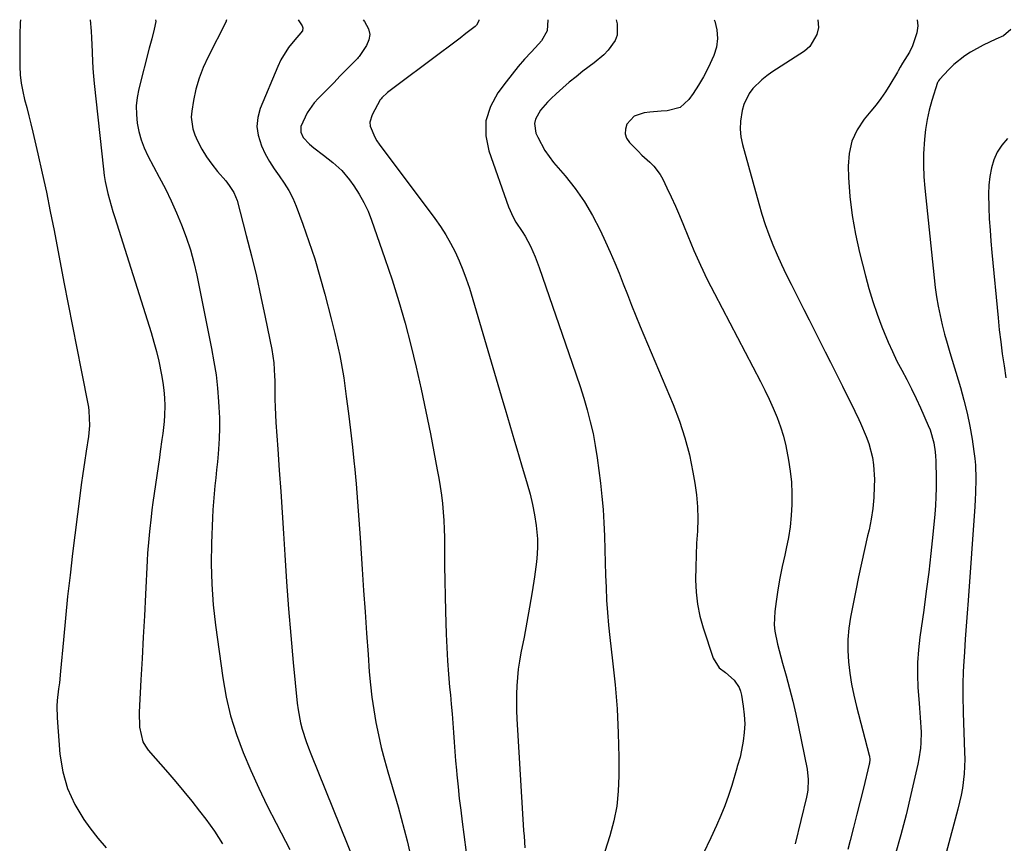
# Model space of a CAD drawing. Units: inches. Extents: x 1820383 to 1825632, y 447490 to 452787.
# Drawn here: x 1822889 to 1823214, y 452515 to 452787 of the extents above; entities that cross this region are included whole.
import ezdxf

# ---------------------------------------------------------------- set-up
doc = ezdxf.new("R2010")
doc.units = ezdxf.units.IN
doc.header["$MEASUREMENT"] = 0
doc.layers.add('7', color=7, linetype='Continuous')
doc.layers.add('8', color=7, linetype='Continuous')

msp = doc.modelspace()

# ---------------------------------------------------------------- linework, layer by layer
at = {"layer": '7', "color": 18}
for points in [[(1822889.66, 452786.43, 2082), (1822889.61, 452785.52, 2082), (1822889.48, 452781.53, 2082), (1822889.44, 452777.53, 2082), (1822889.46, 452773.53, 2082), (1822889.5, 452771.06, 2082), (1822889.65, 452768.31, 2082), (1822889.93, 452765.58, 2082), (1822890.43, 452762.88, 2082), (1822891.06, 452760.21, 2082), (1822891.78, 452757.54, 2082), (1822892.47, 452754.86, 2082), (1822893.14, 452752.18, 2082), (1822893.78, 452749.5, 2082), (1822895.45, 452742.29, 2082), (1822896.87, 452735.99, 2082), (1822898.24, 452729.68, 2082), (1822899.54, 452723.35, 2082), (1822900.78, 452717.01, 2082), (1822904, 452700.03, 2082), (1822905.39, 452692.77, 2082), (1822906.8, 452685.5, 2082), (1822908.22, 452678.24, 2082), (1822909.66, 452670.98, 2082), (1822912.08, 452658.84, 2082), (1822912.28, 452657.65, 2082), (1822912.48, 452652.83, 2082), (1822912.11, 452649.22, 2082), (1822911.33, 452644.3, 2082), (1822910.77, 452640.63, 2082), (1822910.23, 452636.97, 2082), (1822909.73, 452633.3, 2082), (1822909.25, 452629.62, 2082), (1822906.87, 452610.6, 2082), (1822906.03, 452603.51, 2082), (1822905.23, 452596.41, 2082), (1822904.51, 452589.31, 2082), (1822903.85, 452582.2, 2082), (1822902.93, 452571.84, 2082), (1822902.53, 452567.98, 2082), (1822902.28, 452566.06, 2082), (1822901.8, 452562.21, 2082), (1822901.67, 452560.29, 2082), (1822901.76, 452556.43, 2082), (1822902.71, 452544.45, 2082), (1822903.65, 452538.7, 2082), (1822905.18, 452533.17, 2082), (1822907.6, 452527.96, 2082), (1822910.6, 452522.97, 2082), (1822912.6, 452520.2, 2082), (1822915.18, 452516.85, 2082), (1822917.89, 452513.63, 2082)], [(1822934.19, 452786.45, 2078), (1822934.29, 452785.97, 2078), (1822933.72, 452783.4, 2078), (1822932.96, 452780.24, 2078), (1822932.56, 452778.66, 2078), (1822932.16, 452777.08, 2078), (1822928.73, 452763.69, 2078), (1822928.19, 452760.9, 2078), (1822927.87, 452758.09, 2078), (1822927.89, 452755.27, 2078), (1822928.14, 452752.43, 2078), (1822928.7, 452749.63, 2078), (1822929.45, 452746.9, 2078), (1822930.48, 452744.25, 2078), (1822931.69, 452741.67, 2078), (1822935.46, 452734.61, 2078), (1822937.45, 452730.75, 2078), (1822939.35, 452726.84, 2078), (1822941.12, 452722.88, 2078), (1822942.81, 452718.88, 2078), (1822944.33, 452714.82, 2078), (1822945.69, 452710.71, 2078), (1822946.82, 452706.53, 2078), (1822947.8, 452702.3, 2078), (1822952.69, 452678.13, 2078), (1822953.47, 452673.81, 2078), (1822954.14, 452669.47, 2078), (1822954.62, 452665.1, 2078), (1822954.98, 452660.72, 2078), (1822955.1, 452658.82, 2078), (1822955.24, 452655.37, 2078), (1822955.28, 452651.93, 2078), (1822955.17, 452648.49, 2078), (1822954.95, 452645.05, 2078), (1822954.82, 452643.46, 2078), (1822954.59, 452640.82, 2078), (1822954.34, 452638.18, 2078), (1822954.07, 452635.54, 2078), (1822953.79, 452632.91, 2078), (1822953.52, 452630.27, 2078), (1822953.3, 452627.63, 2078), (1822953.12, 452624.99, 2078), (1822952.99, 452622.34, 2078), (1822952.65, 452614.06, 2078), (1822952.56, 452607.27, 2078), (1822952.71, 452600.5, 2078), (1822953.22, 452593.75, 2078), (1822953.97, 452587.01, 2078), (1822956.38, 452569.63, 2078), (1822957.51, 452563.32, 2078), (1822958.94, 452557.11, 2078), (1822960.85, 452551.02, 2078), (1822963.07, 452545.01, 2078), (1822965.61, 452539.11, 2078), (1822968.25, 452533.25, 2078), (1822971.04, 452527.47, 2078), (1822973.93, 452521.73, 2078), (1822975.57, 452518.58, 2078), (1822978.42, 452513.12, 2078)], [(1822957.55, 452786.45, 2076), (1822957.39, 452785.7, 2076), (1822951.51, 452774.26, 2076), (1822949.93, 452770.8, 2076), (1822948.57, 452767.26, 2076), (1822947.54, 452763.62, 2076), (1822946.72, 452759.9, 2076), (1822946.12, 452756.4, 2076), (1822945.97, 452754.4, 2076), (1822946.48, 452750.52, 2076), (1822947.14, 452748.63, 2076), (1822948.09, 452746.57, 2076), (1822949.46, 452743.89, 2076), (1822950.98, 452741.31, 2076), (1822952.71, 452738.87, 2076), (1822954.59, 452736.52, 2076), (1822957.33, 452733.39, 2076), (1822958.51, 452731.93, 2076), (1822960.05, 452729.57, 2076), (1822961.08, 452726.97, 2076), (1822964.13, 452715.38, 2076), (1822965.84, 452708.69, 2076), (1822967.46, 452701.98, 2076), (1822968.96, 452695.25, 2076), (1822970.38, 452688.5, 2076), (1822972.53, 452677.84, 2076), (1822973.17, 452673.5, 2076), (1822973.44, 452669.11, 2076), (1822973.48, 452667.65, 2076), (1822973.5, 452663.99, 2076), (1822973.53, 452661.43, 2076), (1822973.59, 452658.87, 2076), (1822973.72, 452656.32, 2076), (1822973.87, 452653.76, 2076), (1822974.51, 452644.99, 2076), (1822975, 452638.04, 2076), (1822975.47, 452631.1, 2076), (1822975.92, 452624.16, 2076), (1822976.35, 452617.21, 2076), (1822976.77, 452610.21, 2076), (1822977.35, 452601.32, 2076), (1822978, 452592.44, 2076), (1822978.75, 452583.56, 2076), (1822979.57, 452574.68, 2076), (1822980.89, 452561.27, 2076), (1822981.16, 452559.12, 2076), (1822981.99, 452554.87, 2076), (1822982.55, 452552.78, 2076), (1822983.88, 452548.64, 2076), (1822984.63, 452546.6, 2076), (1822985.41, 452544.58, 2076), (1822999.92, 452508.68, 2076)], [(1822981.25, 452786.46, 2074), (1822982.36, 452784.83, 2074), (1822982.53, 452784.52, 2074), (1822982.73, 452783.88, 2074), (1822982.66, 452782.88, 2074), (1822979.58, 452779.22, 2074), (1822978.08, 452777.35, 2074), (1822975.54, 452773.31, 2074), (1822974.51, 452771.14, 2074), (1822968.74, 452757.25, 2074), (1822967.92, 452754.3, 2074), (1822967.59, 452751.36, 2074), (1822967.98, 452748.42, 2074), (1822969.09, 452744.95, 2074), (1822970.35, 452742.35, 2074), (1822971.73, 452739.82, 2074), (1822973.29, 452737.4, 2074), (1822974.97, 452735.05, 2074), (1822976.63, 452732.69, 2074), (1822978.14, 452730.25, 2074), (1822979.42, 452727.68, 2074), (1822980.55, 452725.03, 2074), (1822982.75, 452719.13, 2074), (1822984.77, 452713.44, 2074), (1822986.68, 452707.71, 2074), (1822988.4, 452701.92, 2074), (1822989.99, 452696.09, 2074), (1822992.1, 452687.92, 2074), (1822993.3, 452683.1, 2074), (1822993.87, 452680.69, 2074), (1822994.95, 452675.84, 2074), (1822995.43, 452673.4, 2074), (1822996.22, 452668.5, 2074), (1822997.07, 452662.33, 2074), (1822997.81, 452656.78, 2074), (1822998.5, 452651.22, 2074), (1822999.12, 452645.66, 2074), (1822999.69, 452640.09, 2074), (1822999.75, 452639.43, 2074), (1823000.29, 452633.53, 2074), (1823000.79, 452627.62, 2074), (1823001.24, 452621.71, 2074), (1823001.65, 452615.79, 2074), (1823002.31, 452605.47, 2074), (1823002.78, 452598.42, 2074), (1823003.25, 452591.38, 2074), (1823003.74, 452584.33, 2074), (1823004.24, 452577.29, 2074), (1823004.65, 452571.58, 2074), (1823005.02, 452567.4, 2074), (1823005.49, 452563.23, 2074), (1823006.11, 452559.09, 2074), (1823006.83, 452554.95, 2074), (1823007.68, 452550.84, 2074), (1823008.61, 452546.75, 2074), (1823009.65, 452542.68, 2074), (1823010.77, 452538.64, 2074), (1823014.15, 452527.1, 2074), (1823015.19, 452523.38, 2074), (1823016.19, 452519.65, 2074), (1823017.1, 452515.9, 2074), (1823017.96, 452512.14, 2074)], [(1823002.64, 452786.46, 2072), (1823003.03, 452785.95, 2072), (1823004.38, 452783.51, 2072), (1823004.79, 452781.69, 2072), (1823004.49, 452779.85, 2072), (1823003.73, 452777.99, 2072), (1823001.31, 452774.37, 2072), (1823001.02, 452774.05, 2072), (1823000.72, 452773.76, 2072), (1823000.62, 452773.65, 2072), (1822996.93, 452769.86, 2072), (1822994.98, 452767.86, 2072), (1822993.03, 452765.87, 2072), (1822991.08, 452763.89, 2072), (1822987.88, 452760.66, 2072), (1822986.53, 452759.16, 2072), (1822984.23, 452755.88, 2072), (1822982.13, 452751.35, 2072), (1822982.12, 452749.5, 2072), (1822982.91, 452747.69, 2072), (1822984.92, 452745.47, 2072), (1822986.42, 452744.33, 2072), (1822989.55, 452741.93, 2072), (1822992.69, 452739.46, 2072), (1822995.62, 452736.79, 2072), (1822998.14, 452733.72, 2072), (1822999.56, 452731.74, 2072), (1823001.3, 452729.06, 2072), (1823002.88, 452726.29, 2072), (1823004.23, 452723.41, 2072), (1823005.41, 452720.43, 2072), (1823009.8, 452707.87, 2072), (1823012.17, 452700.79, 2072), (1823014.41, 452693.67, 2072), (1823016.45, 452686.49, 2072), (1823018.35, 452679.27, 2072), (1823020.1, 452672.01, 2072), (1823021.76, 452664.73, 2072), (1823023.31, 452657.42, 2072), (1823024.77, 452650.1, 2072), (1823027.04, 452638.22, 2072), (1823027.53, 452635.45, 2072), (1823027.99, 452632.67, 2072), (1823028.4, 452629.88, 2072), (1823028.76, 452627.09, 2072), (1823029.04, 452624.29, 2072), (1823029.26, 452621.48, 2072), (1823029.38, 452618.67, 2072), (1823029.43, 452615.86, 2072), (1823029.43, 452611.54, 2072), (1823029.45, 452606.56, 2072), (1823029.51, 452601.58, 2072), (1823029.62, 452596.6, 2072), (1823029.75, 452591.62, 2072), (1823030, 452584.02, 2072), (1823030.18, 452579.65, 2072), (1823030.42, 452575.28, 2072), (1823030.75, 452570.91, 2072), (1823031.13, 452566.55, 2072), (1823031.37, 452564.03, 2072), (1823031.66, 452560.93, 2072), (1823031.92, 452557.82, 2072), (1823032.16, 452554.72, 2072), (1823032.37, 452551.61, 2072), (1823032.59, 452548.51, 2072), (1823032.82, 452545.4, 2072), (1823033.08, 452542.3, 2072), (1823033.36, 452539.2, 2072), (1823033.51, 452537.65, 2072), (1823033.89, 452533.78, 2072), (1823034.31, 452529.91, 2072), (1823034.77, 452526.05, 2072), (1823035.26, 452522.19, 2072), (1823035.82, 452518.05, 2072), (1823036.62, 452512.12, 2072)], [(1823063.52, 452786.48, 2068), (1823063.28, 452782.88, 2068), (1823061.4, 452779.52, 2068), (1823060.56, 452778.53, 2068), (1823057.98, 452775.8, 2068), (1823055.82, 452773.46, 2068), (1823053.72, 452771.06, 2068), (1823051.71, 452768.6, 2068), (1823049.75, 452766.09, 2068), (1823046.96, 452762.4, 2068), (1823044.54, 452757.87, 2068), (1823043.07, 452753.2, 2068), (1823043.06, 452748.3, 2068), (1823044.01, 452743.25, 2068), (1823050.54, 452724.8, 2068), (1823052.02, 452721.41, 2068), (1823052.95, 452719.82, 2068), (1823055.03, 452716.74, 2068), (1823056.02, 452715.17, 2068), (1823057.77, 452711.9, 2068), (1823059.33, 452708.39, 2068), (1823060.01, 452706.63, 2068), (1823060.66, 452704.85, 2068), (1823071.56, 452673.31, 2068), (1823072.85, 452669.49, 2068), (1823074.1, 452665.65, 2068), (1823075.3, 452661.8, 2068), (1823076.46, 452657.94, 2068), (1823077.49, 452654.04, 2068), (1823078.41, 452650.13, 2068), (1823079.13, 452646.17, 2068), (1823079.73, 452642.19, 2068), (1823080.8, 452633.78, 2068), (1823081.28, 452629.44, 2068), (1823081.68, 452625.1, 2068), (1823081.96, 452620.75, 2068), (1823082.14, 452616.39, 2068), (1823082.28, 452611.79, 2068), (1823082.4, 452607.66, 2068), (1823082.53, 452603.53, 2068), (1823082.66, 452599.39, 2068), (1823082.84, 452595.27, 2068), (1823083.1, 452591.15, 2068), (1823083.47, 452587.03, 2068), (1823083.91, 452582.93, 2068), (1823084.83, 452575.28, 2068), (1823085.65, 452567.35, 2068), (1823086.29, 452559.41, 2068), (1823086.66, 452551.45, 2068), (1823086.86, 452543.48, 2068), (1823086.91, 452537.37, 2068), (1823086.71, 452532.35, 2068), (1823086.2, 452527.38, 2068), (1823085.22, 452522.48, 2068), (1823083.93, 452517.63, 2068), (1823082.29, 452512.45, 2068)], [(1823086.04, 452786.49, 2066), (1823086.36, 452785.18, 2066), (1823086.39, 452781.39, 2066), (1823085.72, 452779.65, 2066), (1823083.36, 452776.45, 2066), (1823081.93, 452774.98, 2066), (1823078.81, 452772.32, 2066), (1823075.07, 452769.51, 2066), (1823072.8, 452767.74, 2066), (1823070.56, 452765.93, 2066), (1823068.38, 452764.05, 2066), (1823066.24, 452762.12, 2066), (1823064.59, 452760.58, 2066), (1823063.35, 452759.35, 2066), (1823061.1, 452756.69, 2066), (1823059.42, 452753.78, 2066), (1823059.06, 452752.26, 2066), (1823059.58, 452749.13, 2066), (1823060.17, 452747.79, 2066), (1823062.48, 452743.43, 2066), (1823063.88, 452741.41, 2066), (1823065.41, 452739.46, 2066), (1823069.17, 452735.09, 2066), (1823072.48, 452730.9, 2066), (1823075.55, 452726.55, 2066), (1823078.24, 452721.96, 2066), (1823080.68, 452717.21, 2066), (1823082.49, 452713.31, 2066), (1823084.04, 452709.88, 2066), (1823085.54, 452706.43, 2066), (1823086.97, 452702.95, 2066), (1823088.35, 452699.45, 2066), (1823089.72, 452695.94, 2066), (1823091.11, 452692.44, 2066), (1823092.52, 452688.95, 2066), (1823093.97, 452685.47, 2066), (1823104.79, 452659.69, 2066), (1823106.86, 452654.26, 2066), (1823108.68, 452648.76, 2066), (1823110.12, 452643.15, 2066), (1823111.32, 452637.46, 2066), (1823111.95, 452633.84, 2066), (1823112.49, 452629.91, 2066), (1823112.84, 452625.96, 2066), (1823112.9, 452622, 2066), (1823112.77, 452618.03, 2066), (1823112.52, 452614.05, 2066), (1823112.34, 452610.07, 2066), (1823112.23, 452606.09, 2066), (1823112.18, 452602.1, 2066), (1823112.18, 452601.94, 2066), (1823112.36, 452597.91, 2066), (1823112.8, 452593.91, 2066), (1823113.61, 452589.98, 2066), (1823114.67, 452586.08, 2066), (1823117.93, 452576.08, 2066), (1823119.95, 452572.98, 2066), (1823122.02, 452571.45, 2066), (1823124.91, 452568.84, 2066), (1823126.5, 452566.49, 2066), (1823126.97, 452565.25, 2066), (1823127.31, 452563.93, 2066), (1823127.91, 452560.31, 2066), (1823128.24, 452557.42, 2066), (1823128.36, 452554.53, 2066), (1823128.19, 452551.65, 2066), (1823127.81, 452548.77, 2066), (1823126.93, 452544.07, 2066), (1823126.82, 452543.55, 2066), (1823125.91, 452540.46, 2066), (1823125.76, 452539.94, 2066), (1823124.1, 452534.2, 2066), (1823123.04, 452530.84, 2066), (1823121.87, 452527.52, 2066), (1823120.55, 452524.26, 2066), (1823119.12, 452521.05, 2066), (1823117.16, 452516.92, 2066), (1823114.63, 452511.69, 2066)], [(1823118.34, 452786.5, 2064), (1823118.55, 452786.04, 2064), (1823119.21, 452783.18, 2064), (1823119.44, 452780.33, 2064), (1823119.03, 452777.51, 2064), (1823118.18, 452774.69, 2064), (1823116.33, 452770.63, 2064), (1823114.82, 452767.72, 2064), (1823113.13, 452764.9, 2064), (1823111.33, 452762.15, 2064), (1823110, 452760.25, 2064), (1823107.07, 452757.61, 2064), (1823102.79, 452756.5, 2064), (1823100.89, 452756.38, 2064), (1823097.11, 452756.07, 2064), (1823095.23, 452755.88, 2064), (1823091.96, 452754.71, 2064), (1823089.54, 452752.11, 2064), (1823089.03, 452750.49, 2064), (1823088.92, 452748.93, 2064), (1823089.43, 452747.45, 2064), (1823090.36, 452746.02, 2064), (1823093.24, 452743.15, 2064), (1823094.52, 452741.92, 2064), (1823097.14, 452739.53, 2064), (1823098.39, 452738.29, 2064), (1823100.49, 452735.52, 2064), (1823101.35, 452733.99, 2064), (1823102.73, 452731.14, 2064), (1823104.16, 452728.1, 2064), (1823105.55, 452725.05, 2064), (1823106.88, 452721.96, 2064), (1823108.17, 452718.86, 2064), (1823109.6, 452715.33, 2064), (1823111.63, 452710.48, 2064), (1823113.77, 452705.68, 2064), (1823116.04, 452700.94, 2064), (1823118.41, 452696.24, 2064), (1823133.53, 452667.35, 2064), (1823135.01, 452664.43, 2064), (1823136.42, 452661.48, 2064), (1823137.75, 452658.49, 2064), (1823139.02, 452655.48, 2064), (1823140.14, 452652.41, 2064), (1823141.13, 452649.31, 2064), (1823141.92, 452646.15, 2064), (1823142.85, 452641.35, 2064), (1823143.37, 452637.72, 2064), (1823143.74, 452634.08, 2064), (1823143.9, 452630.42, 2064), (1823143.92, 452626.76, 2064), (1823143.72, 452623.1, 2064), (1823143.37, 452619.46, 2064), (1823142.79, 452615.85, 2064), (1823142.07, 452612.25, 2064), (1823141.56, 452610.07, 2064), (1823140.73, 452606.29, 2064), (1823139.97, 452602.49, 2064), (1823139.32, 452598.67, 2064), (1823138.74, 452594.83, 2064), (1823138.28, 452591.47, 2064), (1823138.09, 452587.16, 2064), (1823138.31, 452585.03, 2064), (1823139.19, 452580.77, 2064), (1823139.71, 452578.65, 2064), (1823140.84, 452574.44, 2064), (1823142, 452570.3, 2064), (1823143.12, 452566.12, 2064), (1823144.18, 452561.92, 2064), (1823145.16, 452557.71, 2064), (1823146.07, 452553.48, 2064), (1823148.92, 452539.6, 2064), (1823149.33, 452536.13, 2064), (1823149.17, 452532.63, 2064), (1823148.98, 452531.48, 2064), (1823148.74, 452530.33, 2064), (1823145.04, 452515, 2064)], [(1823152.49, 452786.51, 2062), (1823152.69, 452783.95, 2062), (1823152.17, 452781.62, 2062), (1823149.84, 452777.7, 2062), (1823148.04, 452776.13, 2062), (1823137.31, 452769.19, 2062), (1823135.62, 452767.99, 2062), (1823134, 452766.72, 2062), (1823131.05, 452763.82, 2062), (1823129.82, 452762.19, 2062), (1823128.03, 452758.6, 2062), (1823127.48, 452756.63, 2062), (1823126.95, 452753.03, 2062), (1823126.87, 452750.48, 2062), (1823127.13, 452747.95, 2062), (1823127.64, 452745.42, 2062), (1823132.97, 452725.92, 2062), (1823133.98, 452722.48, 2062), (1823135.08, 452719.08, 2062), (1823136.31, 452715.71, 2062), (1823137.63, 452712.38, 2062), (1823139.05, 452709.09, 2062), (1823140.51, 452705.81, 2062), (1823142.05, 452702.57, 2062), (1823143.63, 452699.35, 2062), (1823144.29, 452698.03, 2062), (1823146.05, 452694.55, 2062), (1823147.82, 452691.06, 2062), (1823149.58, 452687.58, 2062), (1823151.35, 452684.09, 2062), (1823153.11, 452680.61, 2062), (1823154.87, 452677.12, 2062), (1823156.63, 452673.63, 2062), (1823158.38, 452670.14, 2062), (1823160.57, 452665.76, 2062), (1823161.94, 452663.01, 2062), (1823163.3, 452660.26, 2062), (1823164.65, 452657.51, 2062), (1823165.98, 452654.75, 2062), (1823166.55, 452653.57, 2062), (1823168.44, 452649.14, 2062), (1823169.23, 452646.86, 2062), (1823170.46, 452642.21, 2062), (1823170.86, 452639.85, 2062), (1823171.12, 452635.05, 2062), (1823171.08, 452632.67, 2062), (1823170.91, 452629.07, 2062), (1823170.59, 452625.49, 2062), (1823170.04, 452621.94, 2062), (1823169.34, 452618.41, 2062), (1823168.88, 452616.45, 2062), (1823167.86, 452611.94, 2062), (1823166.86, 452607.43, 2062), (1823165.91, 452602.91, 2062), (1823164.98, 452598.39, 2062), (1823163.24, 452589.68, 2062), (1823162.67, 452586, 2062), (1823162.34, 452582.32, 2062), (1823162.33, 452578.63, 2062), (1823162.55, 452574.92, 2062), (1823163.03, 452571.22, 2062), (1823163.61, 452567.54, 2062), (1823164.36, 452563.89, 2062), (1823165.22, 452560.26, 2062), (1823169.4, 452544.22, 2062), (1823169.48, 452543.85, 2062), (1823169.58, 452542.7, 2062), (1823169.47, 452541.55, 2062), (1823169.39, 452541.17, 2062), (1823167.49, 452533.3, 2062), (1823166.43, 452528.98, 2062), (1823165.36, 452524.68, 2062), (1823164.27, 452520.37, 2062), (1823163.16, 452516.08, 2062), (1823162.38, 452513.07, 2062)], [(1823216.11, 452783.31, 2058), (1823213.65, 452781.15, 2058), (1823211.15, 452780.08, 2058), (1823206.91, 452778.12, 2058), (1823202.82, 452775.87, 2058), (1823200.87, 452774.6, 2058), (1823197.26, 452771.72, 2058), (1823195.6, 452770.1, 2058), (1823192.52, 452766.84, 2058), (1823192.22, 452766.41, 2058), (1823192.07, 452766.1, 2058), (1823192, 452765.93, 2058), (1823191.94, 452765.77, 2058), (1823190.08, 452759.88, 2058), (1823189.2, 452756.74, 2058), (1823188.47, 452753.58, 2058), (1823187.96, 452750.37, 2058), (1823187.6, 452747.14, 2058), (1823187.33, 452742.31, 2058), (1823187.28, 452738.54, 2058), (1823187.43, 452734.76, 2058), (1823187.72, 452730.99, 2058), (1823190.76, 452701.41, 2058), (1823191.14, 452698.29, 2058), (1823191.58, 452695.19, 2058), (1823192.14, 452692.1, 2058), (1823192.77, 452689.03, 2058), (1823193.49, 452685.97, 2058), (1823194.25, 452682.93, 2058), (1823195.08, 452679.9, 2058), (1823195.95, 452676.88, 2058), (1823199.44, 452665.31, 2058), (1823200.61, 452661.12, 2058), (1823201.66, 452656.9, 2058), (1823202.52, 452652.63, 2058), (1823203.27, 452648.34, 2058), (1823203.91, 452644.21, 2058), (1823204.2, 452641.96, 2058), (1823204.41, 452639.71, 2058), (1823204.55, 452635.19, 2058), (1823204.43, 452630.65, 2058), (1823204.32, 452628.39, 2058), (1823204.18, 452626.13, 2058), (1823201.97, 452595.19, 2058), (1823201.67, 452590.94, 2058), (1823201.36, 452586.68, 2058), (1823201.07, 452582.43, 2058), (1823200.77, 452578.17, 2058), (1823200.45, 452573.51, 2058), (1823200.34, 452571.58, 2058), (1823200.23, 452567.73, 2058), (1823200.22, 452565.81, 2058), (1823200.27, 452561.96, 2058), (1823200.32, 452560.03, 2058), (1823200.38, 452558.1, 2058), (1823200.84, 452545.19, 2058), (1823200.87, 452542.81, 2058), (1823200.67, 452538.06, 2058), (1823200.1, 452533.33, 2058), (1823199.69, 452530.99, 2058), (1823198.63, 452526.35, 2058), (1823181.9, 452463.85, 2058)], [(1823214.98, 452747.33, 2056), (1823213.15, 452745.19, 2056), (1823211.61, 452742.88, 2056), (1823210.49, 452740.35, 2056), (1823209.66, 452737.65, 2056), (1823209.16, 452734.83, 2056), (1823208.82, 452731.99, 2056), (1823208.69, 452729.13, 2056), (1823208.79, 452724.61, 2056), (1823208.98, 452720.91, 2056), (1823209.21, 452717.21, 2056), (1823209.5, 452713.51, 2056), (1823209.82, 452709.82, 2056), (1823211.85, 452688.28, 2056), (1823212.26, 452684.32, 2056), (1823212.72, 452680.37, 2056), (1823213.25, 452676.43, 2056), (1823213.83, 452672.49, 2056), (1823214.4, 452668.55, 2056)]]:
    msp.add_polyline3d(points, dxfattribs=at)
at = {"layer": '8', "color": 18}
for points in [[(1822912.65, 452786.44, 2080), (1822912.96, 452782.76, 2080), (1822913.11, 452780.5, 2080), (1822913.31, 452775.96, 2080), (1822913.32, 452775.47, 2080), (1822913.41, 452772.96, 2080), (1822913.55, 452770.45, 2080), (1822913.75, 452767.94, 2080), (1822913.99, 452765.44, 2080), (1822917.04, 452737.21, 2080), (1822917.31, 452735.19, 2080), (1822917.63, 452733.18, 2080), (1822918.51, 452729.2, 2080), (1822919.03, 452727.23, 2080), (1822920.16, 452723.31, 2080), (1822920.76, 452721.36, 2080), (1822932.76, 452683.41, 2080), (1822933.68, 452680.3, 2080), (1822934.54, 452677.17, 2080), (1822935.29, 452674.02, 2080), (1822936.23, 452669.54, 2080), (1822936.65, 452667, 2080), (1822936.98, 452664.45, 2080), (1822937.15, 452661.89, 2080), (1822937.23, 452659.31, 2080), (1822937.18, 452656.16, 2080), (1822937.07, 452654.16, 2080), (1822936.63, 452650.19, 2080), (1822936.34, 452648.2, 2080), (1822935.76, 452644.23, 2080), (1822935.47, 452642.25, 2080), (1822933.36, 452627.43, 2080), (1822933.03, 452625.04, 2080), (1822932.73, 452622.66, 2080), (1822932.18, 452617.88, 2080), (1822931.95, 452615.49, 2080), (1822931.57, 452610.69, 2080), (1822931.43, 452608.29, 2080), (1822930.88, 452597.09, 2080), (1822930.52, 452590.08, 2080), (1822930.16, 452583.06, 2080), (1822929.78, 452576.04, 2080), (1822929.4, 452569.03, 2080), (1822928.8, 452558.33, 2080), (1822928.93, 452553.35, 2080), (1822930.06, 452548.59, 2080), (1822930.86, 452547.19, 2080), (1822931.82, 452545.87, 2080), (1822938.22, 452538.5, 2080), (1822940.9, 452535.35, 2080), (1822943.54, 452532.18, 2080), (1822946.14, 452528.96, 2080), (1822948.69, 452525.72, 2080), (1822950.74, 452523.08, 2080), (1822952.2, 452521.1, 2080), (1822953.62, 452519.09, 2080), (1822956.23, 452514.92, 2080)], [(1823040.79, 452786.48, 2070), (1823040.7, 452786.1, 2070), (1823039.93, 452784.68, 2070), (1823039.53, 452784.3, 2070), (1823036.51, 452781.95, 2070), (1823034.55, 452780.44, 2070), (1823030.6, 452777.43, 2070), (1823028.61, 452775.94, 2070), (1823010.66, 452762.53, 2070), (1823008.76, 452760.8, 2070), (1823008.51, 452760.46, 2070), (1823008.29, 452760.09, 2070), (1823005.58, 452755.14, 2070), (1823004.88, 452752.71, 2070), (1823004.97, 452751.47, 2070), (1823006.44, 452747.77, 2070), (1823007.15, 452746.62, 2070), (1823007.92, 452745.5, 2070), (1823026.22, 452720.99, 2070), (1823028.08, 452718.36, 2070), (1823029.83, 452715.67, 2070), (1823031.43, 452712.88, 2070), (1823032.93, 452710.03, 2070), (1823034.28, 452707.1, 2070), (1823035.53, 452704.14, 2070), (1823036.62, 452701.12, 2070), (1823037.62, 452698.05, 2070), (1823048.69, 452660.74, 2070), (1823049.46, 452658.13, 2070), (1823050.22, 452655.52, 2070), (1823050.98, 452652.91, 2070), (1823051.73, 452650.29, 2070), (1823052.48, 452647.68, 2070), (1823053.24, 452645.07, 2070), (1823054.01, 452642.46, 2070), (1823054.8, 452639.85, 2070), (1823056.7, 452633.54, 2070), (1823057.63, 452630.17, 2070), (1823058.44, 452626.78, 2070), (1823059.07, 452623.35, 2070), (1823059.59, 452619.89, 2070), (1823060.03, 452615.46, 2070), (1823060.11, 452612.94, 2070), (1823059.99, 452610.43, 2070), (1823059.74, 452607.92, 2070), (1823059.04, 452602.94, 2070), (1823058.29, 452597.94, 2070), (1823057.48, 452592.95, 2070), (1823056.59, 452587.98, 2070), (1823055.64, 452583.02, 2070), (1823054.59, 452577.84, 2070), (1823054.12, 452575.16, 2070), (1823053.72, 452572.47, 2070), (1823053.44, 452569.76, 2070), (1823053.25, 452567.04, 2070), (1823053.16, 452564.31, 2070), (1823053.13, 452561.59, 2070), (1823053.19, 452558.86, 2070), (1823053.31, 452556.14, 2070), (1823055.52, 452519.4, 2070), (1823055.64, 452517.48, 2070), (1823055.88, 452513.64, 2070)], [(1823185.18, 452786.52, 2060), (1823185.38, 452784.52, 2060), (1823185.06, 452782.24, 2060), (1823183.67, 452777.92, 2060), (1823182.62, 452775.87, 2060), (1823180.33, 452772.14, 2060), (1823179.62, 452770.9, 2060), (1823178.96, 452769.65, 2060), (1823178.72, 452769.24, 2060), (1823176.2, 452765.04, 2060), (1823174.76, 452762.78, 2060), (1823173.25, 452760.57, 2060), (1823171.64, 452758.43, 2060), (1823169.96, 452756.34, 2060), (1823167.77, 452753.73, 2060), (1823165.43, 452750.21, 2060), (1823163.67, 452746.49, 2060), (1823162.78, 452742.47, 2060), (1823162.46, 452738.26, 2060), (1823162.6, 452734.48, 2060), (1823163.04, 452728.24, 2060), (1823163.74, 452722.03, 2060), (1823164.84, 452715.89, 2060), (1823166.19, 452709.77, 2060), (1823168.13, 452702.16, 2060), (1823169.3, 452697.89, 2060), (1823170.58, 452693.64, 2060), (1823172.02, 452689.45, 2060), (1823173.57, 452685.3, 2060), (1823174.29, 452683.46, 2060), (1823175.61, 452680.27, 2060), (1823177.02, 452677.13, 2060), (1823178.54, 452674.03, 2060), (1823180.14, 452670.98, 2060), (1823181.76, 452667.93, 2060), (1823183.34, 452664.86, 2060), (1823184.83, 452661.74, 2060), (1823186.27, 452658.61, 2060), (1823188.87, 452652.77, 2060), (1823189.44, 452651.38, 2060), (1823190.67, 452647.09, 2060), (1823191.12, 452644.13, 2060), (1823191.24, 452642.65, 2060), (1823191.31, 452641.15, 2060), (1823191.43, 452635.12, 2060), (1823191.43, 452632.23, 2060), (1823191.37, 452629.33, 2060), (1823191.21, 452626.44, 2060), (1823190.98, 452623.55, 2060), (1823190.34, 452616.86, 2060), (1823189.69, 452610.63, 2060), (1823188.99, 452604.42, 2060), (1823188.2, 452598.21, 2060), (1823187.35, 452592, 2060), (1823186.06, 452583.01, 2060), (1823185.6, 452578.88, 2060), (1823185.31, 452574.74, 2060), (1823185.29, 452570.59, 2060), (1823185.45, 452566.44, 2060), (1823185.81, 452561.29, 2060), (1823185.92, 452559.71, 2060), (1823186.19, 452556.54, 2060), (1823186.53, 452551.8, 2060), (1823186.42, 452548.23, 2060), (1823186.26, 452546.46, 2060), (1823185.75, 452542.93, 2060), (1823185.39, 452541.18, 2060), (1823183.16, 452531.25, 2060), (1823181.56, 452524.56, 2060), (1823179.84, 452517.91, 2060), (1823177.94, 452511.31, 2060)]]:
    msp.add_polyline3d(points, dxfattribs=at)

doc.saveas('drawing.dxf')
